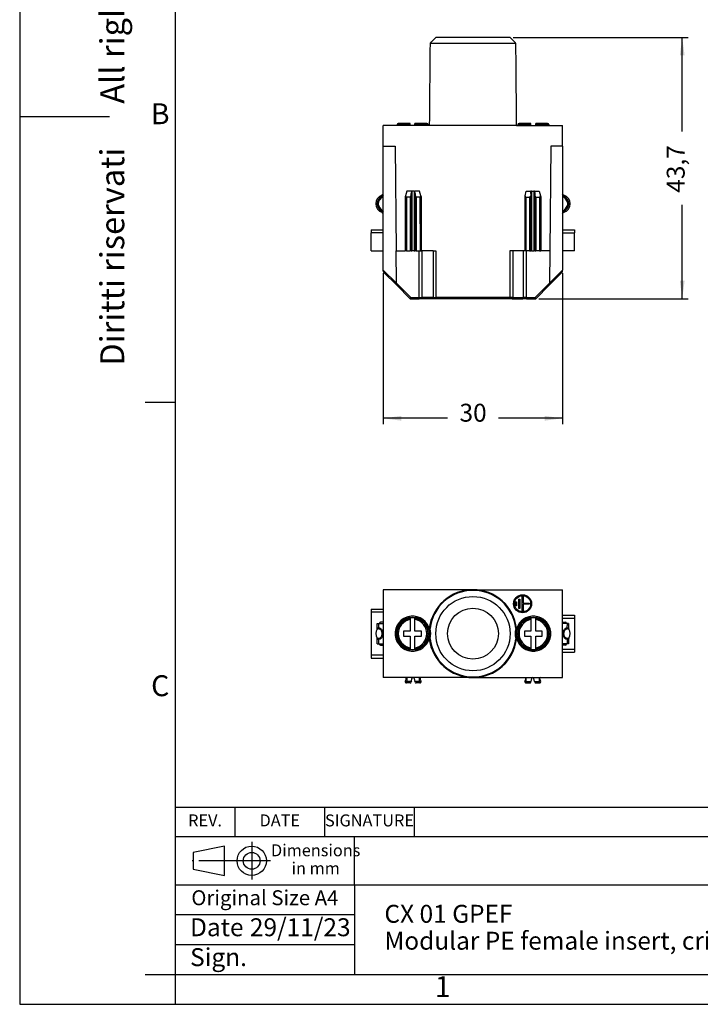
# Model space of a CAD drawing. Units: millimetres. Extents: x 2616 to 2826, y -499 to -202.
# Drawn here: x 2616 to 2729, y -499 to -335 of the extents above; entities that cross this region are included whole.
import ezdxf

# ---------------------------------------------------------------- set-up
doc = ezdxf.new("R2010")
doc.units = ezdxf.units.MM
doc.linetypes.add('DOT_CENTER', pattern=[14, 12, -1, 0, -1])
doc.layers.add('1', color=7, linetype='Continuous')
doc.styles.add('CONVERTER_11', font='ARIAL.TTF', dxfattribs={"width": 1.2})
doc.styles.add('CONVERTER_12', font='ARIAL.TTF', dxfattribs={"width": 1.02})
doc.styles.add('CONVERTER_13', font='ARIAL.TTF', dxfattribs={"width": 1.38})
doc.styles.add('CONVERTER_14', font='simplex.shx', dxfattribs={"width": 0.95})
doc.dimstyles.new('ME10_DIM_10', dxfattribs={"dimtxt": 3, "dimasz": 3, "dimexe": 1, "dimexo": 0.5, "dimgap": 2, "dimtad": 0, "dimdsep": 46, "dimtxsty": 'CONVERTER_14', "dimsah": 1, "dimcen": 0.09, "dimclrd": 2, "dimclre": 2, "dimclrt": 4, "dimadec": 0, "dimazin": 0, "dimtfac": 1, "dimtdec": 4, "dimtix": 1, "dimtmove": 0, "dimatfit": 3, "dimfxl": 1, "dimtolj": 1, "dimtzin": 0, "dimarcsym": 0})
doc.dimstyles.new('ME10_DIM_12', dxfattribs={"dimtxt": 3, "dimasz": 3, "dimexe": 1, "dimexo": 0.5, "dimgap": 2, "dimtad": 0, "dimdsep": 46, "dimtxsty": 'CONVERTER_14', "dimsah": 1, "dimcen": 0.09, "dimclrd": 2, "dimclre": 2, "dimclrt": 4, "dimadec": 0, "dimazin": 0, "dimtfac": 1, "dimtdec": 4, "dimtix": 1, "dimtmove": 0, "dimatfit": 3, "dimfxl": 1, "dimtolj": 1, "dimtzin": 0, "dimarcsym": 0})

# ---------------------------------------------------------------- blocks, each defined once
blk = doc.blocks.new('*D1')
at = {"layer": '1', "color": 2, "linetype": 'Continuous'}
for p, q in [((2676.44, -377.05), (2676.44, -402.34)), ((2706.44, -377.05), (2706.44, -402.34)), ((2687.19, -401.34), (2676.44, -401.34)), ((2706.44, -401.34), (2695.69, -401.34))]:
    blk.add_line(p, q, dxfattribs=at)
at = {"layer": '1', "color": 2}
for points in [[(2679.44, -400.94), (2679.44, -401.73), (2676.44, -401.34)], [(2703.44, -401.73), (2703.44, -400.94), (2706.44, -401.34)]]:
    blk.add_solid(points, dxfattribs=at)
at = {"layer": '1', "color": 4, "insert": (2689.19, -402.84), "char_height": 3, "attachment_point": 7, "rotation": 0.0001, "line_spacing_factor": 0.60024, "style": 'CONVERTER_14'}
blk.add_mtext('30', dxfattribs=at)
blk = doc.blocks.new('*D3')
at = {"layer": '1', "color": 2, "linetype": 'Continuous'}
for p, q in [((2698.15, -337.64), (2727.44, -337.64)), ((2726.44, -353.36), (2726.44, -337.64)), ((2726.44, -381.34), (2726.44, -365.61)), ((2702.44, -381.34), (2727.44, -381.34))]:
    blk.add_line(p, q, dxfattribs=at)
at = {"layer": '1', "color": 2}
for points in [[(2726.84, -340.64), (2726.05, -340.64), (2726.44, -337.64)], [(2726.05, -378.34), (2726.84, -378.34), (2726.44, -381.34)]]:
    blk.add_solid(points, dxfattribs=at)
at = {"layer": '1', "color": 4, "insert": (2727.79, -363.61), "char_height": 3, "attachment_point": 7, "rotation": 90, "line_spacing_factor": 0.60024, "style": 'CONVERTER_14'}
blk.add_mtext('43,7', dxfattribs=at)

msp = doc.modelspace()

# ---------------------------------------------------------------- linework, layer by layer
at = {"color": 7, "linetype": 'Continuous'}
for p, q in [((2698.622, -338.636), (2684.262, -338.636)), ((2685.229, -337.636), (2684.385, -338.466)), ((2697.655, -337.636), (2685.229, -337.636)), ((2697.655, -337.636), (2698.509, -338.48)), ((2684.14, -352.336), (2676.442, -352.336)), ((2676.442, -355.836), (2676.442, -352.336)), ((2698.743, -352.336), (2684.14, -352.336)), ((2698.743, -352.336), (2706.442, -352.336)), ((2706.442, -355.836), (2706.442, -352.336)), ((2676.452, -364.068), (2676.442, -355.836)), ((2706.442, -355.836), (2706.442, -364.08)), ((2676.452, -366.846), (2676.452, -364.068)), ((2706.442, -364.08), (2706.442, -366.834)), ((2676.442, -369.836), (2676.452, -366.846)), ((2706.442, -366.834), (2706.442, -369.836)), ((2674.442, -369.836), (2676.442, -369.836)), ((2674.442, -369.836), (2674.442, -370.336)), ((2674.442, -373.336), (2674.442, -370.336)), ((2676.442, -370.336), (2676.442, -369.836)), ((2676.442, -373.336), (2676.442, -370.336)), ((2706.442, -369.836), (2708.442, -369.836)), ((2706.442, -369.836), (2706.442, -370.336)), ((2706.442, -370.336), (2706.442, -373.336)), ((2708.442, -369.836), (2708.442, -370.336)), ((2708.442, -373.336), (2708.442, -370.336)), ((2674.442, -373.336), (2676.442, -373.336)), ((2676.442, -376.555), (2676.442, -373.336)), ((2708.442, -373.336), (2706.442, -373.336)), ((2706.442, -373.336), (2706.442, -376.555)), ((2676.442, -376.753), (2676.442, -376.555)), ((2678.702, -379.096), (2676.5, -376.894)), ((2704.181, -379.096), (2706.383, -376.894)), ((2706.442, -376.753), (2706.442, -376.555)), ((2678.642, -378.753), (2678.643, -378.957)), ((2704.242, -378.755), (2704.24, -378.957)), ((2680.942, -381.336), (2678.702, -379.096)), ((2701.942, -381.336), (2704.181, -379.096)), ((2681.025, -381.136), (2680.942, -381.336)), ((2680.942, -381.336), (2682.472, -381.336)), ((2683.072, -381.336), (2682.472, -381.336)), ((2684.86, -381.336), (2683.072, -381.336)), ((2685.26, -381.336), (2684.86, -381.336)), ((2697.624, -381.336), (2685.26, -381.336)), ((2698.024, -381.336), (2697.624, -381.336)), ((2698.024, -381.336), (2699.811, -381.336)), ((2700.411, -381.336), (2699.811, -381.336)), ((2700.411, -381.336), (2701.942, -381.336)), ((2701.859, -381.136), (2701.942, -381.336)), ((2691.442, -430.004), (2676.442, -430.004)), ((2676.442, -430.004), (2676.442, -433.254)), ((2691.442, -430.004), (2706.442, -430.004)), ((2706.442, -434.254), (2706.442, -430.004)), ((2674.442, -433.254), (2674.442, -433.754)), ((2674.442, -433.254), (2676.442, -433.254)), ((2674.442, -433.754), (2674.442, -440.954)), ((2676.442, -433.254), (2676.442, -433.754)), ((2676.442, -433.754), (2676.442, -435.438)), ((2706.442, -434.754), (2706.442, -434.254)), ((2706.442, -434.254), (2708.442, -434.254)), ((2706.442, -435.438), (2706.442, -434.754)), ((2708.442, -434.254), (2708.442, -434.754)), ((2708.442, -434.754), (2708.442, -439.954)), ((2676.442, -435.438), (2676.442, -439.269)), ((2706.442, -439.269), (2706.442, -435.438)), ((2676.442, -439.269), (2676.442, -440.954)), ((2706.442, -439.954), (2706.442, -439.269)), ((2674.442, -440.954), (2674.442, -441.454)), ((2676.442, -440.954), (2676.442, -441.454)), ((2706.442, -440.454), (2706.442, -439.954)), ((2706.442, -440.454), (2708.442, -440.454)), ((2706.442, -444.704), (2706.442, -440.454)), ((2708.442, -439.954), (2708.442, -440.454)), ((2674.442, -441.454), (2676.442, -441.454)), ((2676.442, -441.454), (2676.442, -444.704)), ((2680.097, -444.704), (2676.442, -444.704)), ((2680.367, -444.704), (2680.097, -444.704)), ((2681.442, -444.704), (2680.367, -444.704)), ((2682.517, -444.704), (2681.442, -444.704)), ((2682.786, -444.704), (2682.517, -444.704)), ((2691.442, -444.704), (2682.786, -444.704)), ((2691.442, -444.704), (2700.097, -444.704)), ((2700.097, -444.704), (2700.367, -444.704)), ((2700.367, -444.704), (2701.442, -444.704)), ((2701.442, -444.704), (2702.517, -444.704)), ((2702.517, -444.704), (2702.786, -444.704)), ((2702.786, -444.704), (2706.442, -444.704))]:
    msp.add_line(p, q, dxfattribs=at)
at = {"color": 2, "linetype": 'Continuous'}
for p, q in [((2678.751, -352.218), (2678.74, -352.336)), ((2680.942, -352.218), (2678.751, -352.218)), ((2680.942, -352.036), (2678.95, -352.036)), ((2680.942, -352.218), (2680.942, -352.036)), ((2680.942, -352.336), (2680.942, -352.218)), ((2683.733, -352.036), (2681.742, -352.036)), ((2681.742, -352.218), (2681.742, -352.036)), ((2681.742, -352.336), (2681.742, -352.218)), ((2683.933, -352.218), (2681.742, -352.218)), ((2683.933, -352.218), (2683.943, -352.336)), ((2698.951, -352.218), (2698.94, -352.336)), ((2701.142, -352.218), (2698.951, -352.218)), ((2701.142, -352.036), (2699.15, -352.036)), ((2701.142, -352.218), (2701.142, -352.036)), ((2701.142, -352.336), (2701.142, -352.218)), ((2703.933, -352.036), (2701.942, -352.036)), ((2701.942, -352.218), (2701.942, -352.036)), ((2701.942, -352.336), (2701.942, -352.218)), ((2704.133, -352.218), (2701.942, -352.218)), ((2704.133, -352.218), (2704.143, -352.336)), ((2676.442, -355.836), (2678.442, -355.836)), ((2678.442, -355.836), (2678.594, -373.336)), ((2704.442, -355.836), (2704.289, -373.336)), ((2706.442, -355.836), (2704.442, -355.836)), ((2675.711, -364.717), (2676.442, -363.846)), ((2680.367, -363.336), (2680.161, -364.104)), ((2681.141, -363.336), (2680.367, -363.336)), ((2681.141, -363.336), (2681.116, -363.751)), ((2681.116, -363.751), (2681.116, -373.336)), ((2681.141, -363.336), (2681.246, -363.336)), ((2681.637, -363.336), (2681.246, -363.336)), ((2681.246, -363.336), (2681.246, -373.336)), ((2681.637, -363.336), (2681.742, -363.336)), ((2681.637, -363.336), (2681.637, -373.336)), ((2681.767, -363.751), (2681.742, -363.336)), ((2682.517, -363.336), (2681.742, -363.336)), ((2681.767, -363.751), (2681.767, -373.336)), ((2682.723, -364.104), (2682.517, -363.336)), ((2700.161, -364.104), (2700.367, -363.336)), ((2700.367, -363.336), (2701.141, -363.336)), ((2701.116, -363.751), (2701.141, -363.336)), ((2701.116, -363.751), (2701.116, -373.336)), ((2701.246, -363.336), (2701.141, -363.336)), ((2701.246, -363.336), (2701.637, -363.336)), ((2701.246, -363.336), (2701.246, -373.336)), ((2701.742, -363.336), (2701.637, -363.336)), ((2701.637, -363.336), (2701.637, -373.336)), ((2701.742, -363.336), (2701.767, -363.751)), ((2701.742, -363.336), (2702.517, -363.336)), ((2701.767, -363.751), (2701.767, -373.336)), ((2702.517, -363.336), (2702.723, -364.104)), ((2707.173, -364.717), (2706.442, -363.846)), ((2676.452, -364.068), (2675.826, -364.814)), ((2680.106, -364.31), (2680.097, -364.341)), ((2680.097, -364.341), (2680.097, -373.336)), ((2680.161, -364.104), (2680.106, -364.31)), ((2680.921, -364.336), (2680.306, -364.336)), ((2680.306, -364.336), (2680.306, -373.336)), ((2680.921, -364.336), (2680.921, -373.336)), ((2681.962, -364.336), (2681.962, -373.336)), ((2682.578, -364.336), (2681.962, -364.336)), ((2682.578, -364.336), (2682.586, -373.336)), ((2682.723, -364.104), (2682.778, -364.31)), ((2682.778, -364.31), (2682.786, -364.341)), ((2682.786, -364.341), (2682.786, -373.336)), ((2700.106, -364.31), (2700.097, -364.341)), ((2700.097, -364.341), (2700.097, -373.336)), ((2700.161, -364.104), (2700.106, -364.31)), ((2700.306, -364.336), (2700.297, -373.336)), ((2700.306, -364.336), (2700.921, -364.336)), ((2700.921, -364.336), (2700.921, -373.336)), ((2701.962, -364.336), (2701.962, -373.336)), ((2701.962, -364.336), (2702.578, -364.336)), ((2702.578, -364.336), (2702.578, -373.336)), ((2702.723, -364.104), (2702.778, -364.31)), ((2702.778, -364.31), (2702.786, -364.341)), ((2702.786, -364.341), (2702.786, -373.336)), ((2706.442, -364.08), (2707.058, -364.814)), ((2676.442, -367.067), (2675.711, -366.196)), ((2675.826, -366.099), (2676.452, -366.846)), ((2707.058, -366.099), (2706.442, -366.834)), ((2706.442, -367.067), (2707.173, -366.196)), ((2676.442, -370.336), (2674.442, -370.336)), ((2706.442, -370.336), (2708.442, -370.336)), ((2678.642, -378.753), (2678.594, -373.336)), ((2678.594, -373.336), (2680.097, -373.336)), ((2680.306, -373.336), (2680.097, -373.336)), ((2680.306, -373.336), (2680.921, -373.336)), ((2681.116, -373.336), (2680.921, -373.336)), ((2681.116, -373.336), (2681.246, -373.336)), ((2681.637, -373.336), (2681.246, -373.336)), ((2681.637, -373.336), (2681.767, -373.336)), ((2681.962, -373.336), (2681.767, -373.336)), ((2681.962, -373.336), (2682.472, -373.336)), ((2682.472, -381.136), (2682.472, -373.336)), ((2682.472, -373.336), (2682.586, -373.336)), ((2682.586, -373.336), (2682.786, -373.336)), ((2682.972, -373.336), (2682.786, -373.336)), ((2684.76, -373.336), (2682.972, -373.336)), ((2682.972, -381.136), (2682.972, -373.336)), ((2684.76, -373.336), (2684.76, -381.136)), ((2684.76, -373.336), (2685.26, -373.336)), ((2685.26, -373.336), (2685.26, -381.136)), ((2697.624, -373.336), (2697.624, -381.136)), ((2698.124, -373.336), (2697.624, -373.336)), ((2699.911, -373.336), (2698.124, -373.336)), ((2698.124, -373.336), (2698.124, -381.136)), ((2699.911, -381.136), (2699.911, -373.336)), ((2700.097, -373.336), (2699.911, -373.336)), ((2700.297, -373.336), (2700.097, -373.336)), ((2700.411, -373.336), (2700.297, -373.336)), ((2700.411, -381.136), (2700.411, -373.336)), ((2700.921, -373.336), (2700.411, -373.336)), ((2700.921, -373.336), (2701.116, -373.336)), ((2701.246, -373.336), (2701.116, -373.336)), ((2701.246, -373.336), (2701.637, -373.336)), ((2701.767, -373.336), (2701.637, -373.336)), ((2701.767, -373.336), (2701.962, -373.336)), ((2702.578, -373.336), (2701.962, -373.336)), ((2702.578, -373.336), (2702.786, -373.336)), ((2704.289, -373.336), (2702.786, -373.336)), ((2704.289, -373.336), (2704.242, -378.755)), ((2678.642, -378.753), (2676.442, -376.555)), ((2706.442, -376.555), (2704.242, -378.755)), ((2681.025, -381.136), (2678.642, -378.753)), ((2701.859, -381.136), (2704.242, -378.755)), ((2681.025, -381.136), (2682.472, -381.136)), ((2682.472, -381.136), (2682.472, -381.336)), ((2682.472, -381.136), (2682.972, -381.136)), ((2684.76, -381.136), (2682.972, -381.136)), ((2684.76, -381.136), (2685.26, -381.136)), ((2697.624, -381.136), (2685.26, -381.136)), ((2685.26, -381.336), (2685.26, -381.136)), ((2697.624, -381.136), (2697.624, -381.336)), ((2698.124, -381.136), (2697.624, -381.136)), ((2698.124, -381.136), (2699.911, -381.136)), ((2700.411, -381.136), (2699.911, -381.136)), ((2700.411, -381.336), (2700.411, -381.136)), ((2700.411, -381.136), (2701.859, -381.136)), ((2699.667, -433.604), (2699.667, -431.104)), ((2699.667, -431.104), (2699.817, -431.104)), ((2699.817, -431.104), (2699.817, -432.279)), ((2698.567, -432.02), (2698.717, -432.02)), ((2698.567, -432.687), (2698.567, -432.02)), ((2698.717, -432.687), (2698.567, -432.687)), ((2698.717, -432.02), (2698.717, -432.687)), ((2699.117, -431.562), (2699.267, -431.562)), ((2699.117, -433.145), (2699.117, -431.562)), ((2699.267, -431.562), (2699.267, -433.145)), ((2699.817, -432.279), (2700.867, -432.279)), ((2700.867, -432.429), (2699.817, -432.429)), ((2699.817, -432.429), (2699.817, -433.604)), ((2700.867, -432.279), (2700.867, -432.429)), ((2676.442, -433.754), (2674.442, -433.754)), ((2680.942, -434.73), (2680.942, -434.794)), ((2681.742, -434.794), (2681.742, -434.73)), ((2699.267, -433.145), (2699.117, -433.145)), ((2699.817, -433.604), (2699.667, -433.604)), ((2701.142, -434.73), (2701.142, -434.794)), ((2701.942, -434.794), (2701.942, -434.73)), ((2706.442, -434.754), (2708.442, -434.754)), ((2675.442, -435.654), (2675.711, -435.654)), ((2675.442, -436.439), (2675.442, -435.654)), ((2675.711, -436.402), (2675.683, -436.561)), ((2675.711, -435.654), (2675.792, -435.638)), ((2675.711, -436.402), (2675.711, -435.654)), ((2675.792, -435.638), (2676.442, -435.654)), ((2676.442, -435.438), (2675.992, -435.438)), ((2680.942, -434.794), (2680.942, -434.996)), ((2680.942, -434.996), (2680.942, -436.954)), ((2681.742, -434.996), (2681.742, -434.794)), ((2681.742, -436.954), (2681.742, -434.996)), ((2701.142, -434.794), (2701.142, -434.996)), ((2701.142, -434.996), (2701.142, -436.954)), ((2701.942, -434.996), (2701.942, -434.794)), ((2701.942, -436.954), (2701.942, -434.996)), ((2706.442, -435.438), (2706.892, -435.438)), ((2707.092, -435.638), (2706.442, -435.654)), ((2707.173, -435.654), (2707.092, -435.638)), ((2707.173, -435.654), (2707.165, -436.402)), ((2707.201, -436.561), (2707.165, -436.402)), ((2707.442, -435.654), (2707.173, -435.654)), ((2707.442, -435.654), (2707.442, -436.439)), ((2675.4, -436.591), (2675.442, -436.439)), ((2679.842, -436.954), (2679.842, -437.754)), ((2680.942, -436.954), (2679.842, -436.954)), ((2679.842, -437.754), (2680.942, -437.754)), ((2680.942, -437.754), (2680.942, -439.712)), ((2682.842, -436.954), (2681.742, -436.954)), ((2681.742, -439.712), (2681.742, -437.754)), ((2681.742, -437.754), (2682.842, -437.754)), ((2682.842, -437.754), (2682.842, -436.954)), ((2701.142, -436.954), (2700.042, -436.954)), ((2700.042, -436.954), (2700.042, -437.754)), ((2700.042, -437.754), (2701.142, -437.754)), ((2701.142, -437.754), (2701.142, -439.712)), ((2703.042, -436.954), (2701.942, -436.954)), ((2701.942, -439.712), (2701.942, -437.754)), ((2701.942, -437.754), (2703.042, -437.754)), ((2703.042, -437.754), (2703.042, -436.954)), ((2707.442, -436.439), (2707.483, -436.591)), ((2675.442, -438.269), (2675.4, -438.116)), ((2675.442, -439.054), (2675.442, -438.269)), ((2675.442, -439.054), (2675.711, -439.054)), ((2675.683, -438.147), (2675.718, -438.306)), ((2675.711, -439.054), (2675.718, -438.306)), ((2675.711, -439.054), (2675.792, -439.069)), ((2675.792, -439.069), (2676.442, -439.054)), ((2675.992, -439.269), (2676.442, -439.269)), ((2680.942, -439.712), (2680.942, -439.914)), ((2681.742, -439.914), (2681.742, -439.712)), ((2701.142, -439.712), (2701.142, -439.914)), ((2701.942, -439.914), (2701.942, -439.712)), ((2707.092, -439.069), (2706.442, -439.054)), ((2706.892, -439.269), (2706.442, -439.269)), ((2707.173, -439.054), (2707.092, -439.069)), ((2707.173, -438.305), (2707.201, -438.147)), ((2707.173, -438.305), (2707.173, -439.054)), ((2707.442, -439.054), (2707.173, -439.054)), ((2707.483, -438.116), (2707.442, -438.269)), ((2707.442, -438.269), (2707.442, -439.054)), ((2676.442, -440.954), (2674.442, -440.954)), ((2680.942, -439.914), (2680.942, -439.977)), ((2681.742, -439.977), (2681.742, -439.914)), ((2701.142, -439.914), (2701.142, -439.977)), ((2701.942, -439.977), (2701.942, -439.914)), ((2706.442, -439.954), (2708.442, -439.954)), ((2680.279, -444.988), (2680.124, -445.319)), ((2680.367, -445.336), (2680.161, -445.542)), ((2680.921, -445.604), (2680.306, -445.604)), ((2680.367, -444.704), (2680.367, -445.336)), ((2681.141, -445.336), (2680.367, -445.336)), ((2681.141, -445.336), (2681.116, -445.447)), ((2681.141, -445.336), (2681.246, -444.861)), ((2681.637, -444.861), (2681.742, -445.336)), ((2681.767, -445.447), (2681.742, -445.336)), ((2682.517, -445.336), (2681.742, -445.336)), ((2682.578, -445.604), (2681.962, -445.604)), ((2682.517, -445.336), (2682.517, -444.704)), ((2682.723, -445.542), (2682.517, -445.336)), ((2682.759, -445.319), (2682.605, -444.988)), ((2700.124, -445.319), (2700.279, -444.988)), ((2700.161, -445.542), (2700.367, -445.336)), ((2700.306, -445.604), (2700.921, -445.604)), ((2700.367, -445.336), (2700.367, -444.704)), ((2700.367, -445.336), (2701.141, -445.336)), ((2701.116, -445.447), (2701.141, -445.336)), ((2701.246, -444.861), (2701.141, -445.336)), ((2701.742, -445.336), (2701.637, -444.861)), ((2701.742, -445.336), (2701.767, -445.447)), ((2701.742, -445.336), (2702.517, -445.336)), ((2701.962, -445.604), (2702.578, -445.604)), ((2702.517, -444.704), (2702.517, -445.336)), ((2702.517, -445.336), (2702.723, -445.542)), ((2702.605, -444.988), (2702.759, -445.319))]:
    msp.add_line(p, q, dxfattribs=at)
for centre, radius in [((2691.442, -437.354), 6.213), ((2699.742, -432.354), 1.5), ((2699.742, -432.354), 1.35), ((2681.342, -437.354), 2.75), ((2701.542, -437.354), 2.75)]:
    msp.add_circle(centre, radius, dxfattribs=at)
at = {"color": 7, "linetype": 'Continuous'}
msp.add_circle((2691.442, -437.354), 4.25, dxfattribs=at)
at = {"color": 2, "linetype": 'Continuous'}
for centre, radius, start, end in [((2678.95, -352.236), 0.2, 90, 175), ((2683.733, -352.236), 0.2, 5, 90), ((2699.15, -352.236), 0.2, 90, 175), ((2703.933, -352.236), 0.2, 5, 90), ((2676.692, -365.457), 1.5, 108.00708, 251.99292), ((2676.608, -365.457), 1.208, 140.00006, 219.99994), ((2676.608, -365.457), 1.163, 140.5274, 219.4726), ((2676.608, -365.457), 1.013, 140.6055, 219.3945), ((2706.192, -365.457), 1.5, 288.00708, 71.99292), ((2706.275, -365.457), 1.013, 320.60547, 39.39453), ((2706.275, -365.457), 1.163, 320.52737, 39.47263), ((2706.275, -365.457), 1.208, 319.99951, 40.00049), ((2691.442, -437.354), 7.35, 90, 173.43174), ((2691.442, -437.354), 7.23, 6.76072, 173.23928), ((2691.442, -437.354), 7.35, 6.56826, 90), ((2681.344, -437.354), 2.92, 16.73046, 173.61295), ((2681.342, -437.354), 2.918, 186.3944, 173.6056), ((2681.342, -437.354), 2.654, 81.3308, 98.6692), ((2701.551, -437.353), 2.909, 6.40437, 180.01), ((2701.54, -437.354), 2.92, 6.38705, 163.26954), ((2701.542, -437.354), 2.654, 81.3308, 98.6692), ((2675.992, -435.638), 0.2, 90.00109, 180.00109), ((2681.342, -437.354), 2.591, 98.88089, 261.11911), ((2681.342, -437.354), 2.392, 99.62745, 260.37255), ((2681.342, -437.354), 2.591, 278.88089, 81.11911), ((2681.342, -437.354), 2.392, 279.62745, 80.37255), ((2701.542, -437.354), 2.591, 98.88089, 261.11911), ((2701.542, -437.354), 2.392, 99.62745, 260.37255), ((2701.542, -437.354), 2.591, 278.88089, 81.11911), ((2701.542, -437.354), 2.392, 279.62745, 80.37255), ((2706.892, -435.638), 0.2, 359.99891, 89.99891), ((2676.692, -437.354), 1.5, 149.44157, 210.55843), ((2681.342, -437.354), 2.918, 173.6056, 186.3944), ((2681.346, -437.191), 2.909, 176.79781, 183.20219), ((2681.346, -437.516), 2.909, 176.79781, 183.20219), ((2681.344, -437.354), 2.92, 186.38704, 343.26954), ((2681.378, -437.354), 3.007, 343.55392, 16.44608), ((2701.505, -437.354), 3.007, 163.55392, 196.44608), ((2701.551, -437.354), 2.909, 179.99, 353.59563), ((2701.54, -437.354), 2.92, 196.73046, 353.61296), ((2701.542, -437.354), 2.918, 353.6056, 6.3944), ((2701.542, -437.354), 2.918, 353.6056, 6.3944), ((2706.192, -437.354), 1.5, 329.44157, 30.55843), ((2675.992, -439.069), 0.2, 179.99891, 269.99891), ((2691.442, -437.354), 7.35, 186.56826, 270), ((2691.442, -437.354), 7.23, 186.76072, 353.23928), ((2691.442, -437.354), 7.35, 270, 353.43174), ((2706.892, -439.069), 0.2, 270.00109, 0.00109), ((2681.342, -437.354), 2.654, 261.3308, 278.6692), ((2701.542, -437.354), 2.654, 261.3308, 278.6692), ((2680.097, -444.904), 0.2, 335, 90), ((2680.306, -445.404), 0.2, 155, 223.60489), ((2680.306, -445.404), 0.2, 223.60489, 270), ((2680.921, -445.404), 0.2, 270, 347.5), ((2681.442, -444.904), 0.2, 90, 167.5), ((2681.442, -444.904), 0.2, 12.5, 90), ((2681.962, -445.404), 0.2, 192.5, 270), ((2682.578, -445.404), 0.2, 270, 316.39511), ((2682.786, -444.904), 0.2, 90, 205), ((2682.578, -445.404), 0.2, 316.39511, 25), ((2700.097, -444.904), 0.2, 335, 90), ((2700.306, -445.404), 0.2, 155, 223.60489), ((2700.306, -445.404), 0.2, 223.60489, 270), ((2700.921, -445.404), 0.2, 270, 347.5), ((2701.442, -444.904), 0.2, 90, 167.5), ((2701.442, -444.904), 0.2, 12.5, 90), ((2701.962, -445.404), 0.2, 192.5, 270), ((2702.578, -445.404), 0.2, 270, 316.39511), ((2702.786, -444.904), 0.2, 90, 205), ((2702.578, -445.404), 0.2, 316.39511, 25)]:
    msp.add_arc(centre, radius, start, end, dxfattribs=at)
at = {"color": 7, "linetype": 'Continuous'}
for centre, start, end in [((2676.642, -376.753), 180, 225), ((2706.242, -376.753), 315, 0), ((2678.843, -378.955), 180.5, 225), ((2704.04, -378.955), 315, 359.5)]:
    msp.add_arc(centre, 0.2, start, end, dxfattribs=at)
for points, knots in [([(2684.262, -338.636), (2684.251, -339.777), (2684.231, -342.061), (2684.201, -345.486), (2684.17, -348.911), (2684.15, -351.194), (2684.14, -352.336)], [0, 0, 0, 0, 3.4251445, 6.8502889, 10.2754333, 13.7005777, 13.7005777, 13.7005777, 13.7005777]), ([(2684.385, -338.466), (2684.381, -338.471), (2684.374, -338.481), (2684.349, -338.516), (2684.311, -338.568), (2684.277, -338.614), (2684.262, -338.636)], [0, 0, 0, 0, 0.01844226, 0.03688451, 0.13028711, 0.21009418, 0.21009418, 0.21009418, 0.21009418]), ([(2698.622, -338.636), (2698.607, -338.615), (2698.576, -338.573), (2698.542, -338.526), (2698.52, -338.495), (2698.513, -338.485), (2698.509, -338.48)], [0, 0, 0, 0, 0.07792654, 0.15525277, 0.17353326, 0.19181375, 0.19181375, 0.19181375, 0.19181375]), ([(2698.743, -352.336), (2698.733, -351.194), (2698.713, -348.911), (2698.683, -345.486), (2698.652, -342.061), (2698.632, -339.777), (2698.622, -338.636)], [0, 0, 0, 0, 3.4251444, 6.8502888, 10.2754332, 13.7005777, 13.7005777, 13.7005777, 13.7005777])]:
    msp.add_open_spline(points, degree=3, knots=knots, dxfattribs=at)
at = {"color": 2, "linetype": 'Continuous'}
for points, knots in [([(2680.921, -364.336), (2680.968, -364.283), (2681.111, -364.122), (2681.114, -363.9), (2681.116, -363.751)], [0, 0, 0, 0, 0.20658481, 0.63289965, 0.63289965, 0.63289965, 0.63289965]), ([(2681.767, -363.751), (2681.769, -363.9), (2681.773, -364.122), (2681.916, -364.283), (2681.962, -364.336)], [0, 0, 0, 0, 0.42631483, 0.63289965, 0.63289965, 0.63289965, 0.63289965]), ([(2701.116, -363.751), (2701.114, -363.9), (2701.111, -364.122), (2700.968, -364.283), (2700.921, -364.336)], [0, 0, 0, 0, 0.42631483, 0.63289965, 0.63289965, 0.63289965, 0.63289965]), ([(2701.962, -364.336), (2701.916, -364.283), (2701.773, -364.122), (2701.769, -363.9), (2701.767, -363.751)], [0, 0, 0, 0, 0.20658481, 0.63289965, 0.63289965, 0.63289965, 0.63289965]), ([(2676.228, -364.03), (2676.201, -364.062), (2676.147, -364.126), (2676.034, -364.261), (2675.879, -364.445), (2675.751, -364.598), (2675.683, -364.68)], [0, 0, 0, 0, 0.12542835, 0.25085671, 0.52732779, 0.84829845, 0.84829845, 0.84829845, 0.84829845]), ([(2680.161, -364.104), (2680.174, -364.168), (2680.195, -364.266), (2680.277, -364.318), (2680.306, -364.336)], [0, 0, 0, 0, 0.18356833, 0.28280656, 0.28280656, 0.28280656, 0.28280656]), ([(2682.578, -364.336), (2682.607, -364.318), (2682.689, -364.266), (2682.709, -364.168), (2682.723, -364.104)], [0, 0, 0, 0, 0.09923823, 0.28280656, 0.28280656, 0.28280656, 0.28280656]), ([(2700.306, -364.336), (2700.277, -364.318), (2700.195, -364.266), (2700.174, -364.168), (2700.161, -364.104)], [0, 0, 0, 0, 0.09923823, 0.28280656, 0.28280656, 0.28280656, 0.28280656]), ([(2702.723, -364.104), (2702.709, -364.168), (2702.689, -364.266), (2702.607, -364.318), (2702.578, -364.336)], [0, 0, 0, 0, 0.18356833, 0.28280656, 0.28280656, 0.28280656, 0.28280656]), ([(2707.201, -364.68), (2707.132, -364.598), (2707.004, -364.445), (2706.849, -364.261), (2706.736, -364.126), (2706.682, -364.062), (2706.655, -364.03)], [0, 0, 0, 0, 0.32096399, 0.59743252, 0.72285992, 0.84828731, 0.84828731, 0.84828731, 0.84828731]), ([(2675.683, -366.233), (2675.751, -366.315), (2675.879, -366.468), (2676.034, -366.652), (2676.147, -366.787), (2676.201, -366.851), (2676.228, -366.883)], [0, 0, 0, 0, 0.32097065, 0.59744174, 0.72287009, 0.84829845, 0.84829845, 0.84829845, 0.84829845]), ([(2706.655, -366.883), (2706.682, -366.851), (2706.736, -366.787), (2706.849, -366.652), (2707.004, -366.468), (2707.132, -366.315), (2707.201, -366.233)], [0, 0, 0, 0, 0.12542739, 0.25085479, 0.52732333, 0.84828731, 0.84828731, 0.84828731, 0.84828731]), ([(2683.072, -381.336), (2683.045, -381.318), (2682.976, -381.273), (2682.974, -381.188), (2682.972, -381.136)], [0, 0, 0, 0, 0.09182998, 0.23622816, 0.23622816, 0.23622816, 0.23622816]), ([(2684.86, -381.336), (2684.833, -381.318), (2684.763, -381.273), (2684.761, -381.188), (2684.76, -381.136)], [0, 0, 0, 0, 0.09182998, 0.23622816, 0.23622816, 0.23622816, 0.23622816]), ([(2698.024, -381.336), (2698.051, -381.318), (2698.12, -381.273), (2698.122, -381.188), (2698.124, -381.136)], [0, 0, 0, 0, 0.09182998, 0.23622816, 0.23622816, 0.23622816, 0.23622816]), ([(2699.811, -381.336), (2699.838, -381.318), (2699.908, -381.273), (2699.91, -381.188), (2699.911, -381.136)], [0, 0, 0, 0, 0.09182998, 0.23622816, 0.23622816, 0.23622816, 0.23622816]), ([(2675.711, -436.402), (2675.684, -436.406), (2675.617, -436.415), (2675.539, -436.425), (2675.476, -436.434), (2675.453, -436.437), (2675.442, -436.439)], [0, 0, 0, 0, 0.08173431, 0.20148856, 0.23649089, 0.27149322, 0.27149322, 0.27149322, 0.27149322]), ([(2675.711, -436.402), (2675.711, -436.402), (2675.713, -436.402), (2675.72, -436.402), (2675.73, -436.401), (2675.796, -436.4), (2675.916, -436.425), (2676.069, -436.528), (2676.195, -436.681), (2676.29, -436.876), (2676.351, -437.105), (2676.372, -437.354), (2676.351, -437.602), (2676.291, -437.831), (2676.196, -438.026), (2676.072, -438.179), (2675.923, -438.283), (2675.804, -438.308), (2675.739, -438.307), (2675.729, -438.307), (2675.721, -438.306), (2675.719, -438.306), (2675.718, -438.306)], [0, 0, 0, 0, 0.0007585, 0.0060684, 0.0208653, 0.031758, 0.2021103, 0.3795171, 0.5745605, 0.7904481, 1.0265387, 1.2808863, 1.5352318, 1.7712517, 1.9867896, 2.1808217, 2.3560054, 2.5224169, 2.5332565, 2.5493677, 2.555209, 2.5560434, 2.5560434, 2.5560434, 2.5560434]), ([(2707.173, -438.305), (2707.172, -438.305), (2707.17, -438.305), (2707.163, -438.306), (2707.153, -438.307), (2707.088, -438.308), (2706.967, -438.283), (2706.814, -438.18), (2706.689, -438.026), (2706.593, -437.831), (2706.532, -437.602), (2706.511, -437.354), (2706.532, -437.105), (2706.593, -436.877), (2706.687, -436.682), (2706.811, -436.528), (2706.961, -436.425), (2707.079, -436.4), (2707.144, -436.4), (2707.155, -436.401), (2707.162, -436.401), (2707.165, -436.402), (2707.165, -436.402)], [0, 0, 0, 0, 0.0007585, 0.0060684, 0.0208653, 0.031758, 0.2021103, 0.3795171, 0.5745605, 0.7904481, 1.0265387, 1.2808863, 1.5352318, 1.7712517, 1.9867896, 2.1808217, 2.3560054, 2.5224169, 2.5332565, 2.5493677, 2.555209, 2.5560434, 2.5560434, 2.5560434, 2.5560434]), ([(2707.442, -436.439), (2707.43, -436.437), (2707.407, -436.434), (2707.344, -436.425), (2707.263, -436.414), (2707.194, -436.405), (2707.165, -436.402)], [0, 0, 0, 0, 0.03500234, 0.07000467, 0.19167904, 0.27925538, 0.27925538, 0.27925538, 0.27925538]), ([(2675.683, -436.561), (2675.654, -436.564), (2675.584, -436.571), (2675.502, -436.58), (2675.436, -436.587), (2675.412, -436.59), (2675.4, -436.591)], [0, 0, 0, 0, 0.08555112, 0.21100652, 0.24766051, 0.28431451, 0.28431451, 0.28431451, 0.28431451]), ([(2675.683, -436.561), (2675.741, -436.564), (2675.865, -436.571), (2676.051, -436.723), (2676.193, -436.991), (2676.247, -437.354), (2676.194, -437.715), (2676.068, -437.953), (2675.94, -438.074), (2675.834, -438.141), (2675.736, -438.145), (2675.683, -438.147)], [0, 0, 0, 0, 0.1714313, 0.3638433, 0.6855203, 1.0647785, 1.4440361, 1.7657123, 1.8439956, 1.9723055, 2.1308113, 2.1308113, 2.1308113, 2.1308113]), ([(2684.14, -436.513), (2684.15, -436.512), (2684.17, -436.51), (2684.201, -436.508), (2684.231, -436.505), (2684.251, -436.503), (2684.262, -436.503)], [0, 0, 0, 0, 0.0304515, 0.0610278, 0.0914699, 0.12204042, 0.12204042, 0.12204042, 0.12204042]), ([(2698.743, -436.513), (2698.733, -436.512), (2698.713, -436.51), (2698.683, -436.508), (2698.652, -436.505), (2698.632, -436.503), (2698.622, -436.503)], [0, 0, 0, 0, 0.03044407, 0.0610278, 0.09152104, 0.12204042, 0.12204042, 0.12204042, 0.12204042]), ([(2707.201, -438.147), (2707.142, -438.143), (2707.019, -438.136), (2706.832, -437.984), (2706.69, -437.716), (2706.636, -437.354), (2706.69, -436.991), (2706.832, -436.724), (2707.018, -436.572), (2707.142, -436.564), (2707.201, -436.561)], [0, 0, 0, 0, 0.1714313, 0.3638433, 0.6855203, 1.0647785, 1.4440361, 1.7657123, 1.956221, 2.1295471, 2.1295471, 2.1295471, 2.1295471]), ([(2707.483, -436.591), (2707.471, -436.59), (2707.447, -436.587), (2707.381, -436.58), (2707.299, -436.571), (2707.229, -436.564), (2707.201, -436.561)], [0, 0, 0, 0, 0.036654, 0.07330801, 0.20012417, 0.28430657, 0.28430657, 0.28430657, 0.28430657]), ([(2675.4, -438.116), (2675.412, -438.118), (2675.436, -438.12), (2675.503, -438.128), (2675.585, -438.136), (2675.655, -438.144), (2675.683, -438.147)], [0, 0, 0, 0, 0.036654, 0.07330801, 0.20012417, 0.28430657, 0.28430657, 0.28430657, 0.28430657]), ([(2675.442, -438.269), (2675.453, -438.271), (2675.476, -438.274), (2675.54, -438.282), (2675.62, -438.293), (2675.69, -438.302), (2675.718, -438.306)], [0, 0, 0, 0, 0.03500234, 0.07000467, 0.19167904, 0.27925538, 0.27925538, 0.27925538, 0.27925538]), ([(2684.262, -438.205), (2684.251, -438.204), (2684.231, -438.202), (2684.201, -438.2), (2684.17, -438.197), (2684.15, -438.195), (2684.14, -438.195)], [0, 0, 0, 0, 0.03056653, 0.06101263, 0.09155378, 0.12204042, 0.12204042, 0.12204042, 0.12204042]), ([(2698.622, -438.205), (2698.632, -438.204), (2698.652, -438.202), (2698.683, -438.2), (2698.713, -438.197), (2698.733, -438.195), (2698.743, -438.195)], [0, 0, 0, 0, 0.03053407, 0.06101263, 0.09154569, 0.12204042, 0.12204042, 0.12204042, 0.12204042]), ([(2707.173, -438.305), (2707.2, -438.302), (2707.266, -438.293), (2707.344, -438.282), (2707.407, -438.274), (2707.43, -438.271), (2707.442, -438.269)], [0, 0, 0, 0, 0.08173431, 0.20148856, 0.23649089, 0.27149322, 0.27149322, 0.27149322, 0.27149322]), ([(2707.201, -438.147), (2707.229, -438.144), (2707.299, -438.136), (2707.381, -438.128), (2707.447, -438.12), (2707.471, -438.118), (2707.483, -438.116)], [0, 0, 0, 0, 0.08555112, 0.21100652, 0.24766051, 0.28431451, 0.28431451, 0.28431451, 0.28431451])]:
    msp.add_open_spline(points, degree=3, knots=knots, dxfattribs=at)
for points in [[(2675.683, -364.68), (2675.687, -364.686), (2675.697, -364.699), (2675.706, -364.711), (2675.711, -364.717)], [(2707.173, -364.717), (2707.177, -364.711), (2707.187, -364.699), (2707.196, -364.686), (2707.201, -364.68)], [(2675.711, -366.196), (2675.706, -366.202), (2675.697, -366.215), (2675.687, -366.227), (2675.683, -366.233)], [(2707.173, -366.196), (2707.177, -366.202), (2707.187, -366.215), (2707.196, -366.227), (2707.201, -366.233)]]:
    msp.add_open_spline(points, degree=3, dxfattribs=at)
at = {"layer": '1', "color": 7, "linetype": 'Continuous'}
for p, q in [((2615.637, -202.353), (2615.637, -499.353)), ((2641.637, -207.353), (2641.637, -494.353)), ((2641.637, -207.353), (2641.637, -494.353)), ((2641.637, -207.353), (2641.637, -476.353)), ((2615.637, -350.853), (2630.637, -350.853)), ((2641.637, -398.687), (2636.637, -398.687)), ((2641.637, -466.353), (2820.637, -466.353)), ((2651.637, -466.353), (2651.637, -471.353)), ((2666.637, -466.353), (2666.637, -471.353)), ((2681.637, -466.353), (2681.637, -471.353)), ((2820.637, -471.353), (2641.637, -471.353)), ((2671.637, -479.353), (2671.637, -471.353)), ((2649.887, -472.903), (2644.637, -473.953)), ((2644.637, -473.953), (2644.637, -476.753)), ((2649.887, -477.803), (2649.887, -472.903)), ((2644.637, -476.753), (2649.887, -477.803)), ((2641.637, -479.353), (2820.637, -479.353)), ((2641.637, -479.353), (2641.637, -499.353)), ((2671.637, -479.353), (2671.637, -494.353)), ((2671.637, -479.353), (2671.637, -494.353)), ((2641.637, -484.353), (2671.637, -484.353)), ((2641.637, -489.353), (2671.637, -489.353)), ((2636.637, -494.353), (2820.637, -494.353)), ((2615.637, -499.353), (2825.637, -499.353))]:
    msp.add_line(p, q, dxfattribs=at)
at = {"layer": '1', "color": 7, "linetype": 'DOT_CENTER'}
for p, q in [((2654.437, -472.203), (2654.437, -478.503)), ((2657.586, -475.353), (2643.937, -475.353))]:
    msp.add_line(p, q, dxfattribs=at)
at = {"layer": '1', "color": 7, "linetype": 'Continuous'}
for radius in [2.45, 1.4]:
    msp.add_circle((2654.437, -475.353), radius, dxfattribs=at)

# ---------------------------------------------------------------- texts
at = {"layer": '1', "color": 7, "insert": (2631.637, -347.853), "char_height": 4, "attachment_point": 5, "rotation": 90, "line_spacing_factor": 1.320528, "style": 'CONVERTER_11'}
msp.add_mtext('Diritti riservati      All rights reserved', dxfattribs=at)
at = {"layer": '1', "color": 7}
for s, insert, char_height, attachment_point, line_spacing_factor, style in [('B', (2639.137, -350.853), 3.5, 5, 1.320528, 'CONVERTER_11'), ('C', (2639.137, -446.52), 3.5, 5, 1.320528, 'CONVERTER_11'), ('REV.', (2646.637, -468.853), 2, 5, 0.90036, 'CONVERTER_11'), ('DATE', (2659.137, -468.853), 2, 5, 0.90036, 'CONVERTER_11'), ('SIGNATURE', (2674.137, -468.853), 2, 5, 0.90036, 'CONVERTER_11'), ('Dimensions', (2665.137, -473.853), 2, 5, 0.90036, 'CONVERTER_11'), ('in mm', (2665.137, -476.853), 2, 5, 0.60024, 'CONVERTER_11'), ('Original Size A4', (2656.637, -481.853), 2.5, 5, 0.60024, 'CONVERTER_13'), ('CX 01 GPEF\\PModular PE female insert, crimp, 1P', (2676.637, -486.853), 3, 4, 0.90036, 'CONVERTER_12'), ('Date', (2644.137, -486.853), 3, 4, 1.320528, 'CONVERTER_11'), ('29/11/23', (2654.137, -486.853), 3, 4, 1.320528, 'CONVERTER_11'), ('Sign.', (2644.137, -491.853), 3, 4, 1.320528, 'CONVERTER_11'), ('1', (2686.387, -496.853), 3.5, 5, 1.320528, 'CONVERTER_11')]:
    msp.add_mtext(s, dxfattribs=dict(at, insert=insert, char_height=char_height, attachment_point=attachment_point, line_spacing_factor=line_spacing_factor, style=style))

# ---------------------------------------------------------------- dimensions: what is measured, and where the dimension line sits
at = {"layer": '1'}
dim = msp.add_linear_dim(base=(2726.442, -381.336), p1=(2697.655, -337.636), p2=(2701.942, -381.336), angle=90, dimstyle='ME10_DIM_12', dxfattribs=at)
dim.commit()
dim.dimension.update_dxf_attribs({"geometry": '*D3', "text_midpoint": (2726.442, -359.486), "text_rotation": 90})
dim = msp.add_linear_dim(base=(2706.442, -401.336), p1=(2676.442, -376.555), p2=(2706.442, -376.555), dimstyle='ME10_DIM_10', dxfattribs=at)
dim.commit()
dim.dimension.update_dxf_attribs({"geometry": '*D1', "text_midpoint": (2691.442, -401.336), "text_rotation": 0.00014})

doc.saveas('drawing.dxf')
